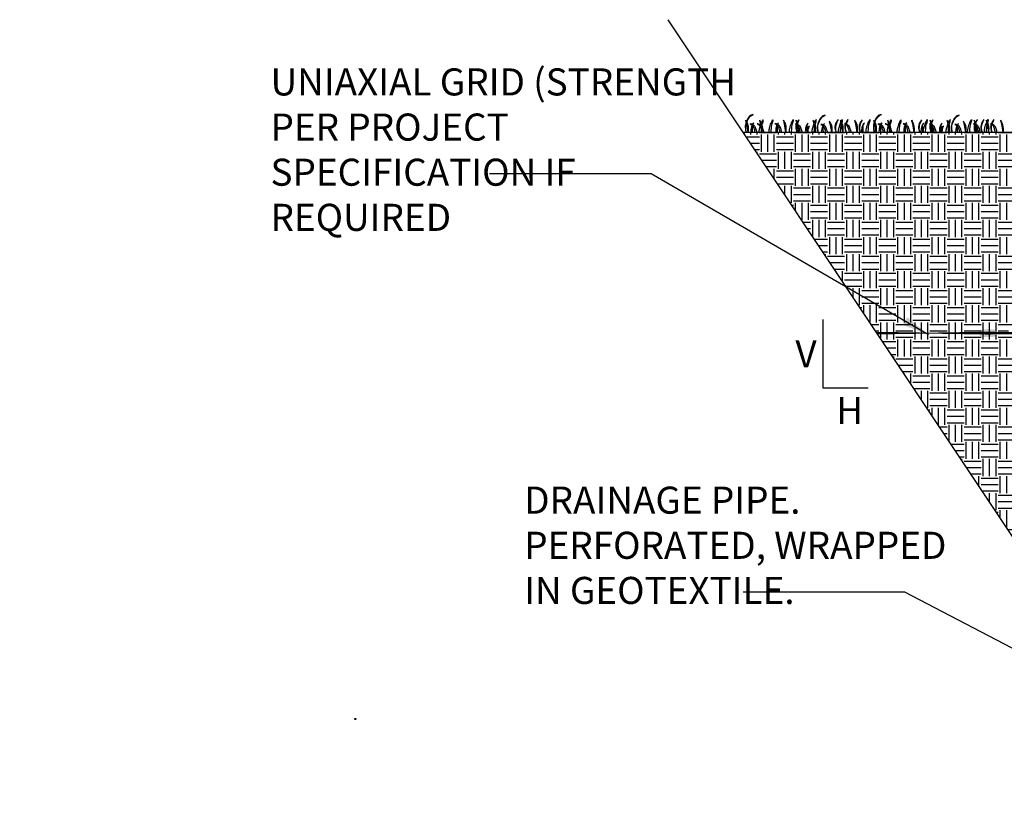
# Model space of a CAD drawing. Units: millimetres. Extents: x -580 to 220, y 227 to 471.
# Drawn here: x -580 to -493, y 357 to 425 of the extents above; entities that cross this region are included whole.
import ezdxf

# ---------------------------------------------------------------- set-up
doc = ezdxf.new("R2010")
doc.units = ezdxf.units.MM
doc.layers.add('CADdetails-7-VERYFINE', color=7, linetype='Continuous')
doc.styles.add('CADdetails-DIMENSIONS', font='ARIALN.TTF', dxfattribs={"height": 2.38})
doc.styles.add('CADdetails-NOTES', font='txt', dxfattribs={"height": 2.38})
doc.dimstyles.new('CADdetails-LEADER', dxfattribs={"dimtxt": 2.38, "dimasz": 2.38, "dimexe": 0.5, "dimexo": 1.5, "dimgap": 1, "dimtad": 0, "dimzin": 0, "dimdsep": 46, "dimtxsty": 'CADdetails-DIMENSIONS', "dimcen": 1, "dimclrd": 256, "dimclre": 256, "dimclrt": 256, "dimadec": 0, "dimazin": 0, "dimtfac": 1, "dimtdec": 4, "dimtofl": 0, "dimtmove": 0, "dimatfit": 3, "dimfxl": 1, "dimtolj": 1, "dimtzin": 0, "dimarcsym": 0})
pattern_1 = [(0, (-582.315, 203.8421), (1.5, 1.5), [1.5, -1.5]), (0, (-582.315, 204.4046), (1.5, 1.5), [1.5, -1.5]), (0, (-582.315, 204.9671), (1.5, 1.5), [1.5, -1.5]), (90, (-582.1275, 205.1546), (-1.5, 1.5), [1.5, -1.5]), (90, (-581.565, 205.1546), (-1.5, 1.5), [1.5, -1.5]), (90, (-581.0025, 205.1546), (-1.5, 1.5), [1.5, -1.5])]

msp = doc.modelspace()

# ---------------------------------------------------------------- hatches: boundary and pattern name
at = {"layer": 'CADdetails-7-VERYFINE'}
h = msp.add_hatch(dxfattribs=at)
h.set_pattern_fill('EARTH', color=256, scale=6, style=0)
h.set_pattern_definition(pattern_1)
h.paths.add_polyline_path([(-516.221, 415.351), (-478.893, 415.351), (-478.895, 409.47), (-474.977, 409.473), (-474.977, 403.592), (-471.058, 403.596), (-471.058, 397.715), (-477.074, 397.715), (-479.166, 397.712), (-478.989, 398.46), (-497.798, 397.712), (-504.462, 397.712)])
h = msp.add_hatch(dxfattribs=at)
h.set_pattern_fill('EARTH', color=256, scale=6, style=0)
h.set_pattern_definition(pattern_1)
h.paths.add_polyline_path([(-504.462, 397.712), (-498.128, 397.712), (-481.515, 397.005), (-476.978, 397.712), (-473.985, 397.712), (-474.143, 397.712), (-467.14, 397.712), (-467.14, 391.837), (-463.738, 391.837), (-463.738, 385.96), (-459.303, 385.96), (-459.303, 380.08), (-465.288, 380.08), (-464.821, 380.08), (-467.411, 380.08), (-485.905, 380.08), (-492.707, 380.08)])
h = msp.add_hatch(color=256, dxfattribs=at)
h.dxf.hatch_style = 1
edge = h.paths.add_edge_path()
edge.add_ellipse((-495.151, 397.712), major_axis=(-0.372, 0), ratio=0.874134, start_angle=270, end_angle=360)
edge.add_line((-495.524, 397.712), (-494.71, 397.712))
edge.add_line((-494.71, 397.712), (-493.897, 397.712))
edge.add_ellipse((-494.269, 397.712), major_axis=(0.372, 0), ratio=0.874134, start_angle=0, end_angle=90)
edge.add_line((-494.269, 398.037), (-495.151, 398.037))
edge = h.paths.add_edge_path()
edge.add_ellipse((-494.269, 397.712), major_axis=(-0.372, 0), ratio=0.874134, start_angle=90, end_angle=180)
edge.add_line((-493.897, 397.712), (-494.71, 397.712))
edge.add_line((-494.71, 397.712), (-495.524, 397.712))
edge.add_ellipse((-495.151, 397.712), major_axis=(-0.372, 0), ratio=0.874134, start_angle=0, end_angle=90)
edge.add_line((-495.151, 397.387), (-494.269, 397.387))

# ---------------------------------------------------------------- linework, layer by layer
at = {"layer": 'CADdetails-7-VERYFINE', "lineweight": -3}
msp.add_line((-453.504, 415.351), (-516.221, 415.351), dxfattribs=at)
for points in [[(-474.49, 356.572), (-477.036, 356.572), (-522.824, 425.255)], [(-509.244, 398.913), (-509.244, 392.913), (-505.244, 392.913)]]:
    msp.add_lwpolyline(points, dxfattribs=at)
at = {"layer": 'CADdetails-7-VERYFINE'}
for points in [[(-499.891, 397.712, 0.0864, 0.229, 0), (-504.462, 397.712, 0.0864, 0.229, 0)], [(-494.71, 397.712, 0.248, 0.0864, 0), (-499.891, 397.712, 0.0993, 0.0993, 0)], [(-489.529, 397.712, 0.0864, 0.248, 0), (-494.71, 397.712, 0.0993, 0.0993, 0)]]:
    msp.add_lwpolyline(points, format="xyseb", dxfattribs=at)
at = {"layer": 'CADdetails-7-VERYFINE', "lineweight": -3}
msp.add_circle((-550.347, 363.8), 0.0502, dxfattribs=at)
for start, end in [(0, 180), (180, 0)]:
    msp.add_arc((-550.347, 363.8), 0.0251, start, end, dxfattribs=at)
at = {"layer": 'CADdetails-7-VERYFINE'}
for points, knots in [([(-515.354, 416.924), (-515.482, 416.884), (-515.716, 416.81), (-515.872, 416.473), (-516.023, 416.209), (-516.058, 415.922), (-516.053, 415.681), (-516.027, 415.489), (-515.99, 415.408), (-515.956, 415.351)], [0, 0, 0, 0, 2.818991, 5.188901, 7.838495, 9.596026, 11.485846, 13.286122, 13.621263, 13.621263, 13.621263, 13.621263]), ([(-515.944, 415.351), (-515.979, 415.549), (-516.057, 415.881), (-515.911, 416.396), (-515.648, 416.736), (-515.445, 416.892), (-515.37, 416.919), (-515.354, 416.924)], [0.141236, 0.141236, 0.141236, 0.141236, 3.408119, 7.661146, 11.439107, 12.862994, 13.222597, 13.222597, 13.222597, 13.222597]), ([(-509.019, 416.863), (-509.146, 416.823), (-509.381, 416.75), (-509.536, 416.412), (-509.687, 416.148), (-509.723, 415.861), (-509.718, 415.62), (-509.692, 415.429), (-509.631, 415.355), (-509.627, 415.351)], [0, 0, 0, 0, 2.818991, 5.188901, 7.838495, 9.596026, 11.485846, 13.286122, 13.621263, 13.621263, 13.621263, 13.621263]), ([(-509.611, 415.351), (-509.644, 415.488), (-509.721, 415.821), (-509.576, 416.335), (-509.313, 416.676), (-509.11, 416.831), (-509.034, 416.858), (-509.019, 416.863)], [0.141236, 0.141236, 0.141236, 0.141236, 3.408119, 7.661146, 11.439107, 12.862994, 13.222597, 13.222597, 13.222597, 13.222597]), ([(-508.044, 415.351), (-508.073, 415.421), (-508.162, 415.717), (-508.127, 416.123), (-507.947, 416.37), (-507.868, 416.479)], [0.266829, 0.266829, 0.266829, 0.266829, 0.967179, 2.662599, 3.992403, 3.992403, 3.992403, 3.992403]), ([(-508.025, 415.351), (-508.047, 415.408), (-508.125, 415.693), (-508.073, 416.081), (-507.931, 416.355), (-507.868, 416.479)], [0.407853, 0.407853, 0.407853, 0.407853, 0.967179, 2.662599, 4.0519, 4.0519, 4.0519, 4.0519]), ([(-507.851, 415.351), (-507.852, 415.418), (-507.853, 415.628), (-507.785, 415.845), (-507.717, 416.088), (-507.628, 416.297), (-507.554, 416.427), (-507.519, 416.488)], [0.291497, 0.291497, 0.291497, 0.291497, 0.912702, 2.138899, 3.093918, 4.085106, 4.965026, 4.965026, 4.965026, 4.965026]), ([(-507.519, 416.488), (-507.523, 416.42), (-507.53, 416.294), (-507.619, 416.103), (-507.664, 415.907), (-507.678, 415.707), (-507.692, 415.498), (-507.705, 415.403), (-507.695, 415.37), (-507.695, 415.351)], [0, 0, 0, 0, 0.849065, 1.559958, 2.60727, 3.347796, 4.053384, 4.474631, 4.486177, 4.486177, 4.486177, 4.486177]), ([(-505.424, 415.354), (-505.426, 415.405), (-505.426, 415.615), (-505.358, 415.832), (-505.29, 416.075), (-505.201, 416.284), (-505.127, 416.414), (-505.092, 416.475)], [0.291497, 0.291497, 0.291497, 0.291497, 0.912702, 2.138899, 3.093918, 4.085106, 4.965026, 4.965026, 4.965026, 4.965026]), ([(-505.092, 416.475), (-505.096, 416.407), (-505.103, 416.281), (-505.193, 416.09), (-505.238, 415.894), (-505.252, 415.694), (-505.266, 415.485), (-505.278, 415.39), (-505.269, 415.357), (-505.269, 415.356)], [0, 0, 0, 0, 0.849065, 1.559958, 2.60727, 3.347796, 4.053384, 4.474631, 4.486177, 4.486177, 4.486177, 4.486177]), ([(-504.088, 416.924), (-504.215, 416.884), (-504.45, 416.81), (-504.605, 416.473), (-504.756, 416.209), (-504.792, 415.922), (-504.787, 415.681), (-504.761, 415.489), (-504.723, 415.408), (-504.69, 415.351)], [0, 0, 0, 0, 2.818991, 5.188901, 7.838495, 9.596026, 11.485846, 13.286122, 13.621263, 13.621263, 13.621263, 13.621263]), ([(-504.678, 415.351), (-504.713, 415.549), (-504.79, 415.881), (-504.645, 416.396), (-504.381, 416.736), (-504.179, 416.892), (-504.103, 416.919), (-504.088, 416.924)], [0.141236, 0.141236, 0.141236, 0.141236, 3.408119, 7.661146, 11.439107, 12.862994, 13.222597, 13.222597, 13.222597, 13.222597]), ([(-497.233, 416.863), (-497.361, 416.823), (-497.595, 416.75), (-497.751, 416.412), (-497.902, 416.148), (-497.937, 415.861), (-497.932, 415.62), (-497.906, 415.429), (-497.845, 415.355), (-497.842, 415.351)], [0, 0, 0, 0, 2.818991, 5.188901, 7.838495, 9.596026, 11.485846, 13.286122, 13.621263, 13.621263, 13.621263, 13.621263]), ([(-497.825, 415.351), (-497.858, 415.488), (-497.935, 415.821), (-497.79, 416.335), (-497.527, 416.676), (-497.324, 416.831), (-497.249, 416.858), (-497.233, 416.863)], [0.141236, 0.141236, 0.141236, 0.141236, 3.408119, 7.661146, 11.439107, 12.862994, 13.222597, 13.222597, 13.222597, 13.222597]), ([(-495.22, 415.351), (-495.249, 415.421), (-495.338, 415.717), (-495.303, 416.123), (-495.123, 416.37), (-495.044, 416.479)], [0.266829, 0.266829, 0.266829, 0.266829, 0.967179, 2.662599, 3.992403, 3.992403, 3.992403, 3.992403]), ([(-495.201, 415.351), (-495.223, 415.408), (-495.3, 415.693), (-495.249, 416.081), (-495.107, 416.355), (-495.044, 416.479)], [0.407853, 0.407853, 0.407853, 0.407853, 0.967179, 2.662599, 4.0519, 4.0519, 4.0519, 4.0519]), ([(-495.027, 415.351), (-495.028, 415.418), (-495.029, 415.628), (-494.961, 415.845), (-494.892, 416.088), (-494.804, 416.297), (-494.73, 416.427), (-494.695, 416.488)], [0.291497, 0.291497, 0.291497, 0.291497, 0.912702, 2.138899, 3.093918, 4.085106, 4.965026, 4.965026, 4.965026, 4.965026]), ([(-494.695, 416.488), (-494.699, 416.42), (-494.706, 416.294), (-494.795, 416.103), (-494.84, 415.907), (-494.854, 415.707), (-494.868, 415.498), (-494.881, 415.403), (-494.871, 415.37), (-494.871, 415.351)], [0, 0, 0, 0, 0.849065, 1.559958, 2.60727, 3.347796, 4.053384, 4.474631, 4.486177, 4.486177, 4.486177, 4.486177]), ([(-515.971, 416.285), (-515.972, 416.288), (-515.985, 416.338), (-515.998, 416.387), (-516.011, 416.434)], [3.0354643, 3.0354643, 3.0354643, 3.0354643, 3.061146, 3.5068053, 3.5068053, 3.5068053, 3.5068053]), ([(-515.809, 415.353), (-515.84, 415.606), (-515.876, 415.893), (-515.943, 416.174), (-515.951, 416.208)], [0.140492, 0.140492, 0.140492, 0.140492, 2.474448, 2.791101, 2.791101, 2.791101, 2.791101]), ([(-515.794, 415.351), (-515.773, 415.582), (-515.748, 415.909), (-515.88, 416.197), (-515.925, 416.28)], [0.066344, 0.066344, 0.066344, 0.066344, 2.129342, 2.983453, 2.983453, 2.983453, 2.983453]), ([(-515.423, 416.048), (-515.447, 416.058), (-515.513, 416.081), (-515.581, 416.089), (-515.624, 416.094)], [2.8606667, 2.8606667, 2.8606667, 2.8606667, 3.1079201, 3.5354255, 3.5354255, 3.5354255, 3.5354255]), ([(-515.31, 416.181), (-515.355, 416.133), (-515.502, 415.978), (-515.543, 415.719), (-515.561, 415.494), (-515.567, 415.411), (-515.559, 415.362), (-515.559, 415.351)], [0, 0, 0, 0, 0.822875, 2.679545, 3.102256, 3.699023, 3.720863, 3.720863, 3.720863, 3.720863]), ([(-515.401, 415.351), (-515.405, 415.425), (-515.414, 415.58), (-515.403, 415.802), (-515.427, 416.022), (-515.347, 416.13), (-515.31, 416.181)], [0, 0, 0, 0, 0.2233575, 0.4646188, 0.6727693, 0.855466, 0.855466, 0.855466, 0.855466]), ([(-515.411, 415.972), (-515.403, 415.963), (-515.364, 415.917), (-515.318, 415.774), (-515.233, 415.539), (-515.228, 415.407), (-515.227, 415.359), (-515.227, 415.353)], [0.79387, 0.79387, 0.79387, 0.79387, 0.9161, 1.418807, 2.207777, 2.630488, 2.686989, 2.686989, 2.686989, 2.686989]), ([(-515.022, 415.353), (-515.036, 415.405), (-515.077, 415.552), (-515.158, 415.857), (-515.313, 415.994), (-515.397, 416.036)], [0.377646, 0.377646, 0.377646, 0.377646, 0.911422, 1.870384, 2.767924, 2.767924, 2.767924, 2.767924]), ([(-515.016, 416.101), (-514.924, 416.063), (-514.781, 416.003), (-514.71, 415.781), (-514.625, 415.545), (-514.619, 415.414), (-514.619, 415.365), (-514.619, 415.351)], [0, 0, 0, 0, 0.9161, 1.418807, 2.207777, 2.630488, 2.686989, 2.686989, 2.686989, 2.686989]), ([(-514.67, 415.961), (-514.733, 416.019), (-514.849, 416.081), (-514.973, 416.096), (-515.016, 416.101)], [2.313734, 2.313734, 2.313734, 2.313734, 3.10792, 3.535426, 3.535426, 3.535426, 3.535426]), ([(-514.822, 415.35), (-514.824, 415.381), (-514.824, 415.59), (-514.775, 415.748), (-514.743, 415.856), (-514.739, 415.87)], [0.291497, 0.291497, 0.291497, 0.291497, 0.912702, 2.138899, 2.323182, 2.323182, 2.323182, 2.323182]), ([(-514.563, 415.351), (-514.542, 415.563), (-514.512, 415.949), (-514.703, 416.281), (-514.78, 416.415)], [0.066344, 0.066344, 0.066344, 0.066344, 2.129342, 3.515693, 3.515693, 3.515693, 3.515693]), ([(-514.578, 415.349), (-514.609, 415.587), (-514.648, 415.903), (-514.737, 416.259), (-514.767, 416.368), (-514.78, 416.415)], [0.140492, 0.140492, 0.140492, 0.140492, 2.474448, 3.061146, 3.506805, 3.506805, 3.506805, 3.506805]), ([(-514.654, 415.613), (-514.658, 415.555), (-514.665, 415.456), (-514.675, 415.378), (-514.671, 415.351)], [3.4895504, 3.4895504, 3.4895504, 3.4895504, 4.0533842, 4.404342, 4.404342, 4.404342, 4.404342]), ([(-514.642, 416.156), (-514.626, 416.193), (-514.58, 416.294), (-514.525, 416.389), (-514.491, 416.451)], [3.585123, 3.585123, 3.585123, 3.585123, 4.085106, 4.965026, 4.965026, 4.965026, 4.965026]), ([(-514.491, 416.451), (-514.494, 416.382), (-514.501, 416.256), (-514.564, 416.124), (-514.588, 416.052), (-514.594, 416.033)], [0, 0, 0, 0, 0.849065, 1.559958, 1.804755, 1.804755, 1.804755, 1.804755]), ([(-514.413, 415.351), (-514.427, 415.412), (-514.464, 415.542), (-514.508, 415.706), (-514.548, 415.791)], [0.377646, 0.377646, 0.377646, 0.377646, 0.911422, 1.698989, 1.698989, 1.698989, 1.698989]), ([(-513.959, 415.345), (-513.961, 415.397), (-513.961, 415.607), (-513.893, 415.823), (-513.825, 416.067), (-513.736, 416.276), (-513.662, 416.406), (-513.627, 416.467)], [0.291497, 0.291497, 0.291497, 0.291497, 0.912702, 2.138899, 3.093918, 4.085106, 4.965026, 4.965026, 4.965026, 4.965026]), ([(-513.627, 416.467), (-513.631, 416.398), (-513.638, 416.272), (-513.728, 416.082), (-513.773, 415.886), (-513.787, 415.686), (-513.801, 415.476), (-513.813, 415.381), (-513.804, 415.349), (-513.804, 415.348)], [0, 0, 0, 0, 0.849065, 1.559958, 2.60727, 3.347796, 4.053384, 4.474631, 4.486177, 4.486177, 4.486177, 4.486177]), ([(-513.24, 416.067), (-513.264, 416.077), (-513.33, 416.099), (-513.398, 416.108), (-513.441, 416.113)], [2.8606667, 2.8606667, 2.8606667, 2.8606667, 3.1079201, 3.5354255, 3.5354255, 3.5354255, 3.5354255]), ([(-513.127, 416.2), (-513.172, 416.152), (-513.319, 415.996), (-513.36, 415.737), (-513.378, 415.513), (-513.384, 415.429), (-513.376, 415.381), (-513.376, 415.351)], [0, 0, 0, 0, 0.822875, 2.679545, 3.102256, 3.699023, 3.720863, 3.720863, 3.720863, 3.720863]), ([(-513.233, 415.351), (-513.231, 415.431), (-513.227, 415.593), (-513.221, 415.82), (-513.244, 416.041), (-513.164, 416.149), (-513.127, 416.2)], [0, 0, 0, 0, 0.2419101, 0.4831714, 0.6913219, 0.8740186, 0.8740186, 0.8740186, 0.8740186]), ([(-513.228, 415.99), (-513.22, 415.982), (-513.181, 415.935), (-513.135, 415.793), (-513.05, 415.557), (-513.045, 415.426), (-513.044, 415.377), (-513.044, 415.351)], [0.79387, 0.79387, 0.79387, 0.79387, 0.9161, 1.418807, 2.207777, 2.630488, 2.686989, 2.686989, 2.686989, 2.686989]), ([(-512.838, 415.351), (-512.853, 415.423), (-512.894, 415.571), (-512.975, 415.875), (-513.13, 416.013), (-513.214, 416.055)], [0.377646, 0.377646, 0.377646, 0.377646, 0.911422, 1.870384, 2.767924, 2.767924, 2.767924, 2.767924]), ([(-512.467, 415.351), (-512.446, 415.582), (-512.416, 415.968), (-512.607, 416.301), (-512.684, 416.434)], [0.066344, 0.066344, 0.066344, 0.066344, 2.129342, 3.515693, 3.515693, 3.515693, 3.515693]), ([(-512.482, 415.353), (-512.513, 415.606), (-512.553, 415.922), (-512.641, 416.279), (-512.671, 416.387), (-512.684, 416.434)], [0.140492, 0.140492, 0.140492, 0.140492, 2.474448, 3.061146, 3.506805, 3.506805, 3.506805, 3.506805]), ([(-512.167, 415.351), (-512.169, 415.402), (-512.169, 415.612), (-512.101, 415.829), (-512.033, 416.072), (-511.944, 416.281), (-511.87, 416.411), (-511.835, 416.472)], [0.291497, 0.291497, 0.291497, 0.291497, 0.912702, 2.138899, 3.093918, 4.085106, 4.965026, 4.965026, 4.965026, 4.965026]), ([(-511.835, 416.472), (-511.839, 416.404), (-511.846, 416.278), (-511.936, 416.087), (-511.981, 415.891), (-511.994, 415.691), (-512.009, 415.482), (-512.021, 415.387), (-512.012, 415.354), (-512.011, 415.353)], [0, 0, 0, 0, 0.849065, 1.559958, 2.60727, 3.347796, 4.053384, 4.474631, 4.486177, 4.486177, 4.486177, 4.486177]), ([(-511.491, 416.065), (-511.498, 416.067), (-511.547, 416.081), (-511.598, 416.087), (-511.641, 416.092)], [3.0350654, 3.0350654, 3.0350654, 3.0350654, 3.1079201, 3.5354255, 3.5354255, 3.5354255, 3.5354255]), ([(-511.485, 415.344), (-511.514, 415.414), (-511.593, 415.676), (-511.585, 415.91), (-511.545, 416.05)], [0.266829, 0.266829, 0.266829, 0.266829, 0.967179, 2.384703, 2.384703, 2.384703, 2.384703]), ([(-511.367, 415.355), (-511.347, 415.586), (-511.317, 415.972), (-511.508, 416.305), (-511.585, 416.439)], [0.066344, 0.066344, 0.066344, 0.066344, 2.129342, 3.515693, 3.515693, 3.515693, 3.515693]), ([(-511.383, 415.357), (-511.413, 415.61), (-511.453, 415.927), (-511.542, 416.283), (-511.572, 416.392), (-511.585, 416.439)], [0.140492, 0.140492, 0.140492, 0.140492, 2.474448, 3.061146, 3.506805, 3.506805, 3.506805, 3.506805]), ([(-511.466, 415.344), (-511.488, 415.401), (-511.558, 415.659), (-511.539, 415.879), (-511.5, 416.026)], [0.407853, 0.407853, 0.407853, 0.407853, 0.967179, 2.442214, 2.442214, 2.442214, 2.442214]), ([(-511.536, 416.077), (-511.531, 416.095), (-511.522, 416.119), (-511.512, 416.143), (-511.509, 416.149)], [2.4759689, 2.4759689, 2.4759689, 2.4759689, 2.6625986, 2.7294171, 2.7294171, 2.7294171, 2.7294171]), ([(-511.038, 415.351), (-511.052, 415.403), (-511.094, 415.55), (-511.171, 415.843), (-511.314, 415.978), (-511.387, 416.02)], [0.377646, 0.377646, 0.377646, 0.377646, 0.911422, 1.870384, 2.672706, 2.672706, 2.672706, 2.672706]), ([(-511.354, 415.833), (-511.35, 415.821), (-511.316, 415.719), (-511.25, 415.537), (-511.244, 415.406), (-511.244, 415.357), (-511.244, 415.351)], [1.301095, 1.301095, 1.301095, 1.301095, 1.418807, 2.207777, 2.630488, 2.686989, 2.686989, 2.686989, 2.686989]), ([(-510.519, 416.173), (-510.564, 416.126), (-510.711, 415.97), (-510.752, 415.711), (-510.77, 415.486), (-510.776, 415.403), (-510.768, 415.355), (-510.768, 415.353)], [0, 0, 0, 0, 0.822875, 2.679545, 3.102256, 3.699023, 3.720863, 3.720863, 3.720863, 3.720863]), ([(-510.611, 415.358), (-510.614, 415.428), (-510.623, 415.578), (-510.612, 415.794), (-510.637, 416.014), (-510.556, 416.123), (-510.519, 416.173)], [0, 0, 0, 0, 0.2081505, 0.4494118, 0.6575623, 0.840259, 0.840259, 0.840259, 0.840259]), ([(-510.411, 415.914), (-510.467, 415.872), (-510.542, 415.815), (-510.603, 415.741), (-510.618, 415.721)], [0, 0, 0, 0, 0.5981738, 0.8084775, 0.8084775, 0.8084775, 0.8084775]), ([(-510.549, 415.365), (-510.534, 415.429), (-510.507, 415.554), (-510.487, 415.718), (-510.437, 415.831), (-510.419, 415.889), (-510.411, 415.914)], [0.260548, 0.260548, 0.260548, 0.260548, 0.826289, 1.363298, 1.663266, 1.885307, 1.885307, 1.885307, 1.885307]), ([(-510.166, 415.351), (-510.168, 415.402), (-510.168, 415.612), (-510.1, 415.829), (-510.032, 416.073), (-509.943, 416.281), (-509.869, 416.411), (-509.834, 416.472)], [0.291497, 0.291497, 0.291497, 0.291497, 0.912702, 2.138899, 3.093918, 4.085106, 4.965026, 4.965026, 4.965026, 4.965026]), ([(-510.008, 416.125), (-510.02, 416.181), (-510.046, 416.284), (-510.074, 416.387), (-510.087, 416.434)], [2.5317358, 2.5317358, 2.5317358, 2.5317358, 3.061146, 3.5068053, 3.5068053, 3.5068053, 3.5068053]), ([(-509.834, 416.472), (-509.838, 416.404), (-509.845, 416.278), (-509.935, 416.087), (-509.98, 415.892), (-509.994, 415.692), (-510.008, 415.482), (-510.02, 415.387), (-510.011, 415.355), (-510.011, 415.351)], [0, 0, 0, 0, 0.849065, 1.559958, 2.60727, 3.347796, 4.053384, 4.474631, 4.486177, 4.486177, 4.486177, 4.486177]), ([(-509.87, 415.351), (-509.849, 415.581), (-509.829, 415.843), (-509.91, 416.079), (-509.92, 416.106)], [0.066344, 0.066344, 0.066344, 0.066344, 2.129342, 2.399863, 2.399863, 2.399863, 2.399863]), ([(-509.205, 416.008), (-509.229, 416.019), (-509.295, 416.041), (-509.363, 416.049), (-509.406, 416.055)], [2.8606667, 2.8606667, 2.8606667, 2.8606667, 3.1079201, 3.5354255, 3.5354255, 3.5354255, 3.5354255]), ([(-509.092, 416.141), (-509.137, 416.094), (-509.284, 415.938), (-509.325, 415.679), (-509.342, 415.462), (-509.347, 415.389), (-509.344, 415.351)], [0, 0, 0, 0, 0.822875, 2.679545, 3.102256, 3.594531, 3.594531, 3.594531, 3.594531]), ([(-509.185, 415.351), (-509.188, 415.412), (-509.195, 415.554), (-509.185, 415.762), (-509.209, 415.982), (-509.129, 416.091), (-509.092, 416.141)], [0, 0, 0, 0, 0.1835826, 0.4248439, 0.6329944, 0.8156911, 0.8156911, 0.8156911, 0.8156911]), ([(-509.193, 415.932), (-509.185, 415.924), (-509.146, 415.877), (-509.1, 415.734), (-509.018, 415.508), (-509.011, 415.387), (-509.01, 415.351)], [0.79387, 0.79387, 0.79387, 0.79387, 0.9161, 1.418807, 2.207777, 2.564441, 2.564441, 2.564441, 2.564441]), ([(-508.814, 415.351), (-508.825, 415.391), (-508.864, 415.529), (-508.94, 415.817), (-509.095, 415.954), (-509.179, 415.996)], [0.506103, 0.506103, 0.506103, 0.506103, 0.911422, 1.870384, 2.767924, 2.767924, 2.767924, 2.767924]), ([(-508.416, 415.351), (-508.4, 415.548), (-508.39, 415.897), (-508.565, 416.2), (-508.642, 416.334)], [0.364138, 0.364138, 0.364138, 0.364138, 2.129342, 3.515693, 3.515693, 3.515693, 3.515693]), ([(-508.452, 415.351), (-508.479, 415.571), (-508.518, 415.854), (-508.599, 416.179), (-508.629, 416.287), (-508.642, 416.334)], [0.441771, 0.441771, 0.441771, 0.441771, 2.474448, 3.061146, 3.506805, 3.506805, 3.506805, 3.506805]), ([(-507.636, 416.271), (-507.638, 416.28), (-507.653, 416.336), (-507.668, 416.391), (-507.681, 416.438)], [2.9763745, 2.9763745, 2.9763745, 2.9763745, 3.061146, 3.5068053, 3.5068053, 3.5068053, 3.5068053]), ([(-507.479, 415.351), (-507.509, 415.61), (-507.542, 415.869), (-507.6, 416.124), (-507.601, 416.131)], [0.140492, 0.140492, 0.140492, 0.140492, 2.474448, 2.536133, 2.536133, 2.536133, 2.536133]), ([(-507.464, 415.351), (-507.443, 415.586), (-507.419, 415.89), (-507.533, 416.161), (-507.564, 416.225)], [0.066344, 0.066344, 0.066344, 0.066344, 2.129342, 2.783636, 2.783636, 2.783636, 2.783636]), ([(-506.723, 415.35), (-506.737, 415.403), (-506.778, 415.55), (-506.87, 415.898), (-507.114, 416.067), (-507.282, 416.087), (-507.326, 416.092)], [0.377646, 0.377646, 0.377646, 0.377646, 0.911422, 1.870384, 3.10792, 3.535426, 3.535426, 3.535426, 3.535426]), ([(-507.326, 416.092), (-507.233, 416.054), (-507.091, 415.994), (-507.019, 415.772), (-506.934, 415.536), (-506.929, 415.405), (-506.929, 415.356), (-506.929, 415.351)], [0, 0, 0, 0, 0.9161, 1.418807, 2.207777, 2.630488, 2.686989, 2.686989, 2.686989, 2.686989]), ([(-507.166, 415.351), (-507.205, 415.431), (-507.283, 415.688), (-507.276, 415.918), (-507.239, 416.055)], [0.266829, 0.266829, 0.266829, 0.266829, 0.967179, 2.341234, 2.341234, 2.341234, 2.341234]), ([(-507.146, 415.351), (-507.179, 415.419), (-507.248, 415.671), (-507.231, 415.888), (-507.194, 416.031)], [0.407853, 0.407853, 0.407853, 0.407853, 0.967179, 2.401746, 2.401746, 2.401746, 2.401746]), ([(-507.221, 416.076), (-507.215, 416.094), (-507.163, 416.239), (-507.073, 416.363), (-506.994, 416.472)], [2.475969, 2.475969, 2.475969, 2.475969, 2.662599, 3.992403, 3.992403, 3.992403, 3.992403]), ([(-507.173, 416.064), (-507.17, 416.073), (-507.125, 416.217), (-507.057, 416.348), (-506.994, 416.472)], [2.572863, 2.572863, 2.572863, 2.572863, 2.662599, 4.0519, 4.0519, 4.0519, 4.0519]), ([(-506.196, 415.351), (-506.176, 415.571), (-506.146, 415.957), (-506.337, 416.289), (-506.414, 416.423)], [0.066344, 0.066344, 0.066344, 0.066344, 2.129342, 3.515693, 3.515693, 3.515693, 3.515693]), ([(-506.212, 415.351), (-506.243, 415.594), (-506.283, 415.911), (-506.372, 416.267), (-506.401, 416.376), (-506.414, 416.423)], [0.140492, 0.140492, 0.140492, 0.140492, 2.474448, 3.061146, 3.506805, 3.506805, 3.506805, 3.506805]), ([(-505.935, 415.351), (-505.958, 415.404), (-506.047, 415.701), (-506.011, 416.106), (-505.832, 416.354), (-505.752, 416.463)], [0.266829, 0.266829, 0.266829, 0.266829, 0.967179, 2.662599, 3.992403, 3.992403, 3.992403, 3.992403]), ([(-505.916, 415.351), (-505.932, 415.392), (-506.009, 415.677), (-505.957, 416.064), (-505.816, 416.339), (-505.752, 416.463)], [0.407853, 0.407853, 0.407853, 0.407853, 0.967179, 2.662599, 4.0519, 4.0519, 4.0519, 4.0519]), ([(-505.584, 416.166), (-505.629, 416.118), (-505.776, 415.963), (-505.817, 415.703), (-505.835, 415.479), (-505.841, 415.395), (-505.833, 415.351), (-505.833, 415.351)], [0, 0, 0, 0, 0.822875, 2.679545, 3.102256, 3.699023, 3.720863, 3.720863, 3.720863, 3.720863]), ([(-505.675, 415.351), (-505.679, 415.42), (-505.688, 415.57), (-505.677, 415.786), (-505.701, 416.007), (-505.621, 416.115), (-505.584, 416.166)], [0, 0, 0, 0, 0.2081505, 0.4494118, 0.6575623, 0.840259, 0.840259, 0.840259, 0.840259]), ([(-504.704, 416.285), (-504.705, 416.288), (-504.718, 416.338), (-504.732, 416.387), (-504.745, 416.434)], [3.0354643, 3.0354643, 3.0354643, 3.0354643, 3.061146, 3.5068053, 3.5068053, 3.5068053, 3.5068053]), ([(-504.543, 415.353), (-504.573, 415.606), (-504.609, 415.893), (-504.676, 416.174), (-504.685, 416.208)], [0.140492, 0.140492, 0.140492, 0.140492, 2.474448, 2.791101, 2.791101, 2.791101, 2.791101]), ([(-504.527, 415.351), (-504.507, 415.582), (-504.481, 415.909), (-504.614, 416.197), (-504.658, 416.28)], [0.066344, 0.066344, 0.066344, 0.066344, 2.129342, 2.983453, 2.983453, 2.983453, 2.983453]), ([(-504.157, 416.048), (-504.18, 416.058), (-504.246, 416.081), (-504.315, 416.089), (-504.358, 416.094)], [2.8606667, 2.8606667, 2.8606667, 2.8606667, 3.1079201, 3.5354255, 3.5354255, 3.5354255, 3.5354255]), ([(-504.043, 416.181), (-504.088, 416.133), (-504.235, 415.978), (-504.276, 415.719), (-504.294, 415.494), (-504.3, 415.411), (-504.292, 415.362), (-504.292, 415.351)], [0, 0, 0, 0, 0.822875, 2.679545, 3.102256, 3.699023, 3.720863, 3.720863, 3.720863, 3.720863]), ([(-504.135, 415.351), (-504.139, 415.425), (-504.147, 415.58), (-504.137, 415.802), (-504.161, 416.022), (-504.081, 416.13), (-504.043, 416.181)], [0, 0, 0, 0, 0.2233575, 0.4646188, 0.6727693, 0.855466, 0.855466, 0.855466, 0.855466]), ([(-504.145, 415.972), (-504.136, 415.963), (-504.097, 415.917), (-504.052, 415.774), (-503.967, 415.539), (-503.961, 415.407), (-503.961, 415.359), (-503.961, 415.353)], [0.79387, 0.79387, 0.79387, 0.79387, 0.9161, 1.418807, 2.207777, 2.630488, 2.686989, 2.686989, 2.686989, 2.686989]), ([(-503.755, 415.353), (-503.769, 415.405), (-503.811, 415.552), (-503.891, 415.857), (-504.047, 415.994), (-504.131, 416.036)], [0.377646, 0.377646, 0.377646, 0.377646, 0.911422, 1.870384, 2.767924, 2.767924, 2.767924, 2.767924]), ([(-503.749, 416.101), (-503.657, 416.063), (-503.515, 416.003), (-503.443, 415.781), (-503.358, 415.545), (-503.353, 415.414), (-503.352, 415.365), (-503.352, 415.351)], [0, 0, 0, 0, 0.9161, 1.418807, 2.207777, 2.630488, 2.686989, 2.686989, 2.686989, 2.686989]), ([(-503.403, 415.961), (-503.467, 416.019), (-503.583, 416.081), (-503.706, 416.096), (-503.749, 416.101)], [2.313734, 2.313734, 2.313734, 2.313734, 3.10792, 3.535426, 3.535426, 3.535426, 3.535426]), ([(-503.556, 415.35), (-503.558, 415.381), (-503.558, 415.59), (-503.509, 415.748), (-503.477, 415.856), (-503.473, 415.87)], [0.291497, 0.291497, 0.291497, 0.291497, 0.912702, 2.138899, 2.323182, 2.323182, 2.323182, 2.323182]), ([(-503.296, 415.351), (-503.276, 415.563), (-503.245, 415.949), (-503.437, 416.281), (-503.513, 416.415)], [0.066344, 0.066344, 0.066344, 0.066344, 2.129342, 3.515693, 3.515693, 3.515693, 3.515693]), ([(-503.312, 415.349), (-503.342, 415.587), (-503.382, 415.903), (-503.471, 416.259), (-503.501, 416.368), (-503.513, 416.415)], [0.140492, 0.140492, 0.140492, 0.140492, 2.474448, 3.061146, 3.506805, 3.506805, 3.506805, 3.506805]), ([(-503.387, 415.613), (-503.391, 415.555), (-503.398, 415.456), (-503.408, 415.378), (-503.404, 415.351)], [3.4895504, 3.4895504, 3.4895504, 3.4895504, 4.0533842, 4.404342, 4.404342, 4.404342, 4.404342]), ([(-503.375, 416.156), (-503.36, 416.193), (-503.314, 416.294), (-503.259, 416.389), (-503.224, 416.451)], [3.585123, 3.585123, 3.585123, 3.585123, 4.085106, 4.965026, 4.965026, 4.965026, 4.965026]), ([(-503.224, 416.451), (-503.228, 416.382), (-503.235, 416.256), (-503.297, 416.124), (-503.321, 416.052), (-503.327, 416.033)], [0, 0, 0, 0, 0.849065, 1.559958, 1.804755, 1.804755, 1.804755, 1.804755]), ([(-503.147, 415.351), (-503.161, 415.412), (-503.198, 415.542), (-503.241, 415.706), (-503.281, 415.791)], [0.377646, 0.377646, 0.377646, 0.377646, 0.911422, 1.698989, 1.698989, 1.698989, 1.698989]), ([(-502.693, 415.345), (-502.694, 415.397), (-502.695, 415.607), (-502.627, 415.823), (-502.559, 416.067), (-502.47, 416.276), (-502.396, 416.406), (-502.361, 416.467)], [0.291497, 0.291497, 0.291497, 0.291497, 0.912702, 2.138899, 3.093918, 4.085106, 4.965026, 4.965026, 4.965026, 4.965026]), ([(-502.361, 416.467), (-502.365, 416.398), (-502.372, 416.272), (-502.462, 416.082), (-502.506, 415.886), (-502.52, 415.686), (-502.534, 415.476), (-502.547, 415.381), (-502.537, 415.349), (-502.537, 415.348)], [0, 0, 0, 0, 0.849065, 1.559958, 2.60727, 3.347796, 4.053384, 4.474631, 4.486177, 4.486177, 4.486177, 4.486177]), ([(-501.974, 416.067), (-501.997, 416.077), (-502.063, 416.099), (-502.132, 416.108), (-502.175, 416.113)], [2.8606667, 2.8606667, 2.8606667, 2.8606667, 3.1079201, 3.5354255, 3.5354255, 3.5354255, 3.5354255]), ([(-501.86, 416.2), (-501.905, 416.152), (-502.052, 415.996), (-502.093, 415.737), (-502.111, 415.513), (-502.117, 415.429), (-502.109, 415.381), (-502.109, 415.351)], [0, 0, 0, 0, 0.822875, 2.679545, 3.102256, 3.699023, 3.720863, 3.720863, 3.720863, 3.720863]), ([(-501.966, 415.351), (-501.964, 415.431), (-501.96, 415.593), (-501.955, 415.82), (-501.978, 416.041), (-501.898, 416.149), (-501.86, 416.2)], [0, 0, 0, 0, 0.2419101, 0.4831714, 0.6913219, 0.8740186, 0.8740186, 0.8740186, 0.8740186]), ([(-501.962, 415.99), (-501.953, 415.982), (-501.914, 415.935), (-501.869, 415.793), (-501.784, 415.557), (-501.778, 415.426), (-501.778, 415.377), (-501.778, 415.351)], [0.79387, 0.79387, 0.79387, 0.79387, 0.9161, 1.418807, 2.207777, 2.630488, 2.686989, 2.686989, 2.686989, 2.686989]), ([(-501.572, 415.351), (-501.586, 415.423), (-501.628, 415.571), (-501.708, 415.875), (-501.864, 416.013), (-501.948, 416.055)], [0.377646, 0.377646, 0.377646, 0.377646, 0.911422, 1.870384, 2.767924, 2.767924, 2.767924, 2.767924]), ([(-501.2, 415.351), (-501.18, 415.582), (-501.149, 415.968), (-501.341, 416.301), (-501.417, 416.434)], [0.066344, 0.066344, 0.066344, 0.066344, 2.129342, 3.515693, 3.515693, 3.515693, 3.515693]), ([(-501.216, 415.353), (-501.246, 415.606), (-501.286, 415.922), (-501.375, 416.279), (-501.405, 416.387), (-501.417, 416.434)], [0.140492, 0.140492, 0.140492, 0.140492, 2.474448, 3.061146, 3.506805, 3.506805, 3.506805, 3.506805]), ([(-500.704, 415.351), (-500.726, 415.404), (-500.816, 415.701), (-500.78, 416.106), (-500.6, 416.354), (-500.521, 416.463)], [0.266829, 0.266829, 0.266829, 0.266829, 0.967179, 2.662599, 3.992403, 3.992403, 3.992403, 3.992403]), ([(-500.684, 415.351), (-500.7, 415.392), (-500.778, 415.677), (-500.726, 416.064), (-500.585, 416.339), (-500.521, 416.463)], [0.407853, 0.407853, 0.407853, 0.407853, 0.967179, 2.662599, 4.0519, 4.0519, 4.0519, 4.0519]), ([(-500.352, 416.166), (-500.398, 416.118), (-500.545, 415.963), (-500.586, 415.703), (-500.603, 415.479), (-500.61, 415.395), (-500.602, 415.351), (-500.602, 415.351)], [0, 0, 0, 0, 0.822875, 2.679545, 3.102256, 3.699023, 3.720863, 3.720863, 3.720863, 3.720863]), ([(-500.444, 415.351), (-500.448, 415.42), (-500.456, 415.57), (-500.446, 415.786), (-500.47, 416.007), (-500.39, 416.115), (-500.352, 416.166)], [0, 0, 0, 0, 0.2081505, 0.4494118, 0.6575623, 0.840259, 0.840259, 0.840259, 0.840259]), ([(-500.381, 415.351), (-500.383, 415.402), (-500.383, 415.612), (-500.315, 415.829), (-500.247, 416.072), (-500.158, 416.281), (-500.084, 416.411), (-500.049, 416.472)], [0.291497, 0.291497, 0.291497, 0.291497, 0.912702, 2.138899, 3.093918, 4.085106, 4.965026, 4.965026, 4.965026, 4.965026]), ([(-500.049, 416.472), (-500.053, 416.404), (-500.06, 416.278), (-500.15, 416.087), (-500.195, 415.891), (-500.209, 415.691), (-500.223, 415.482), (-500.235, 415.387), (-500.226, 415.354), (-500.226, 415.353)], [0, 0, 0, 0, 0.849065, 1.559958, 2.60727, 3.347796, 4.053384, 4.474631, 4.486177, 4.486177, 4.486177, 4.486177]), ([(-499.705, 416.065), (-499.712, 416.067), (-499.761, 416.081), (-499.812, 416.087), (-499.855, 416.092)], [3.0350654, 3.0350654, 3.0350654, 3.0350654, 3.1079201, 3.5354255, 3.5354255, 3.5354255, 3.5354255]), ([(-499.7, 415.344), (-499.728, 415.414), (-499.808, 415.676), (-499.799, 415.91), (-499.759, 416.05)], [0.266829, 0.266829, 0.266829, 0.266829, 0.967179, 2.384703, 2.384703, 2.384703, 2.384703]), ([(-499.582, 415.355), (-499.561, 415.586), (-499.531, 415.972), (-499.722, 416.305), (-499.799, 416.439)], [0.066344, 0.066344, 0.066344, 0.066344, 2.129342, 3.515693, 3.515693, 3.515693, 3.515693]), ([(-499.597, 415.357), (-499.627, 415.61), (-499.667, 415.927), (-499.756, 416.283), (-499.786, 416.392), (-499.799, 416.439)], [0.140492, 0.140492, 0.140492, 0.140492, 2.474448, 3.061146, 3.506805, 3.506805, 3.506805, 3.506805]), ([(-499.68, 415.344), (-499.702, 415.401), (-499.773, 415.659), (-499.753, 415.879), (-499.714, 416.026)], [0.407853, 0.407853, 0.407853, 0.407853, 0.967179, 2.442214, 2.442214, 2.442214, 2.442214]), ([(-499.751, 416.077), (-499.745, 416.095), (-499.736, 416.119), (-499.726, 416.143), (-499.724, 416.149)], [2.4759689, 2.4759689, 2.4759689, 2.4759689, 2.6625986, 2.7294171, 2.7294171, 2.7294171, 2.7294171]), ([(-499.252, 415.351), (-499.267, 415.403), (-499.308, 415.55), (-499.385, 415.843), (-499.528, 415.978), (-499.602, 416.02)], [0.377646, 0.377646, 0.377646, 0.377646, 0.911422, 1.870384, 2.672706, 2.672706, 2.672706, 2.672706]), ([(-499.568, 415.833), (-499.564, 415.821), (-499.53, 415.719), (-499.464, 415.537), (-499.458, 415.406), (-499.458, 415.357), (-499.458, 415.351)], [1.301095, 1.301095, 1.301095, 1.301095, 1.418807, 2.207777, 2.630488, 2.686989, 2.686989, 2.686989, 2.686989]), ([(-498.733, 416.173), (-498.778, 416.126), (-498.925, 415.97), (-498.966, 415.711), (-498.984, 415.486), (-498.99, 415.403), (-498.983, 415.355), (-498.982, 415.353)], [0, 0, 0, 0, 0.822875, 2.679545, 3.102256, 3.699023, 3.720863, 3.720863, 3.720863, 3.720863]), ([(-498.825, 415.358), (-498.829, 415.428), (-498.837, 415.578), (-498.827, 415.794), (-498.851, 416.014), (-498.771, 416.123), (-498.733, 416.173)], [0, 0, 0, 0, 0.2081505, 0.4494118, 0.6575623, 0.840259, 0.840259, 0.840259, 0.840259]), ([(-498.625, 415.914), (-498.681, 415.872), (-498.757, 415.815), (-498.817, 415.741), (-498.832, 415.721)], [0, 0, 0, 0, 0.5981738, 0.8084775, 0.8084775, 0.8084775, 0.8084775]), ([(-498.763, 415.365), (-498.748, 415.429), (-498.721, 415.554), (-498.701, 415.718), (-498.651, 415.831), (-498.633, 415.889), (-498.625, 415.914)], [0.260548, 0.260548, 0.260548, 0.260548, 0.826289, 1.363298, 1.663266, 1.885307, 1.885307, 1.885307, 1.885307]), ([(-498.381, 415.351), (-498.382, 415.402), (-498.383, 415.612), (-498.315, 415.829), (-498.246, 416.073), (-498.158, 416.281), (-498.084, 416.411), (-498.049, 416.472)], [0.291497, 0.291497, 0.291497, 0.291497, 0.912702, 2.138899, 3.093918, 4.085106, 4.965026, 4.965026, 4.965026, 4.965026]), ([(-498.222, 416.125), (-498.235, 416.181), (-498.261, 416.284), (-498.289, 416.387), (-498.301, 416.434)], [2.5317358, 2.5317358, 2.5317358, 2.5317358, 3.061146, 3.5068053, 3.5068053, 3.5068053, 3.5068053]), ([(-498.049, 416.472), (-498.053, 416.404), (-498.06, 416.278), (-498.149, 416.087), (-498.194, 415.892), (-498.208, 415.692), (-498.222, 415.482), (-498.235, 415.387), (-498.225, 415.355), (-498.225, 415.351)], [0, 0, 0, 0, 0.849065, 1.559958, 2.60727, 3.347796, 4.053384, 4.474631, 4.486177, 4.486177, 4.486177, 4.486177]), ([(-498.084, 415.351), (-498.064, 415.581), (-498.043, 415.843), (-498.124, 416.079), (-498.134, 416.106)], [0.066344, 0.066344, 0.066344, 0.066344, 2.129342, 2.399863, 2.399863, 2.399863, 2.399863]), ([(-497.42, 416.008), (-497.443, 416.019), (-497.509, 416.041), (-497.577, 416.049), (-497.621, 416.055)], [2.8606667, 2.8606667, 2.8606667, 2.8606667, 3.1079201, 3.5354255, 3.5354255, 3.5354255, 3.5354255]), ([(-497.306, 416.141), (-497.351, 416.094), (-497.498, 415.938), (-497.539, 415.679), (-497.556, 415.462), (-497.562, 415.389), (-497.559, 415.351)], [0, 0, 0, 0, 0.822875, 2.679545, 3.102256, 3.594531, 3.594531, 3.594531, 3.594531]), ([(-497.399, 415.351), (-497.402, 415.412), (-497.409, 415.554), (-497.399, 415.762), (-497.423, 415.982), (-497.343, 416.091), (-497.306, 416.141)], [0, 0, 0, 0, 0.1835826, 0.4248439, 0.6329944, 0.8156911, 0.8156911, 0.8156911, 0.8156911]), ([(-497.407, 415.932), (-497.399, 415.924), (-497.36, 415.877), (-497.314, 415.734), (-497.233, 415.508), (-497.225, 415.387), (-497.224, 415.351)], [0.79387, 0.79387, 0.79387, 0.79387, 0.9161, 1.418807, 2.207777, 2.564441, 2.564441, 2.564441, 2.564441]), ([(-497.028, 415.351), (-497.039, 415.391), (-497.078, 415.529), (-497.154, 415.817), (-497.309, 415.954), (-497.393, 415.996)], [0.506103, 0.506103, 0.506103, 0.506103, 0.911422, 1.870384, 2.767924, 2.767924, 2.767924, 2.767924]), ([(-496.63, 415.351), (-496.615, 415.548), (-496.604, 415.897), (-496.779, 416.2), (-496.856, 416.334)], [0.364138, 0.364138, 0.364138, 0.364138, 2.129342, 3.515693, 3.515693, 3.515693, 3.515693]), ([(-496.666, 415.351), (-496.693, 415.571), (-496.732, 415.854), (-496.813, 416.179), (-496.843, 416.287), (-496.856, 416.334)], [0.441771, 0.441771, 0.441771, 0.441771, 2.474448, 3.061146, 3.506805, 3.506805, 3.506805, 3.506805]), ([(-496.497, 415.351), (-496.499, 415.402), (-496.499, 415.612), (-496.431, 415.829), (-496.363, 416.072), (-496.274, 416.281), (-496.2, 416.411), (-496.165, 416.472)], [0.291497, 0.291497, 0.291497, 0.291497, 0.912702, 2.138899, 3.093918, 4.085106, 4.965026, 4.965026, 4.965026, 4.965026]), ([(-496.165, 416.472), (-496.169, 416.404), (-496.176, 416.278), (-496.266, 416.087), (-496.311, 415.891), (-496.324, 415.691), (-496.339, 415.482), (-496.351, 415.387), (-496.342, 415.354), (-496.341, 415.353)], [0, 0, 0, 0, 0.849065, 1.559958, 2.60727, 3.347796, 4.053384, 4.474631, 4.486177, 4.486177, 4.486177, 4.486177]), ([(-495.821, 416.065), (-495.828, 416.067), (-495.877, 416.081), (-495.928, 416.087), (-495.971, 416.092)], [3.0350654, 3.0350654, 3.0350654, 3.0350654, 3.1079201, 3.5354255, 3.5354255, 3.5354255, 3.5354255]), ([(-495.815, 415.344), (-495.844, 415.414), (-495.923, 415.676), (-495.915, 415.91), (-495.875, 416.05)], [0.266829, 0.266829, 0.266829, 0.266829, 0.967179, 2.384703, 2.384703, 2.384703, 2.384703]), ([(-495.697, 415.355), (-495.677, 415.586), (-495.647, 415.972), (-495.838, 416.305), (-495.915, 416.439)], [0.066344, 0.066344, 0.066344, 0.066344, 2.129342, 3.515693, 3.515693, 3.515693, 3.515693]), ([(-495.713, 415.357), (-495.743, 415.61), (-495.783, 415.927), (-495.872, 416.283), (-495.902, 416.392), (-495.915, 416.439)], [0.140492, 0.140492, 0.140492, 0.140492, 2.474448, 3.061146, 3.506805, 3.506805, 3.506805, 3.506805]), ([(-495.796, 415.344), (-495.818, 415.401), (-495.888, 415.659), (-495.869, 415.879), (-495.83, 416.026)], [0.407853, 0.407853, 0.407853, 0.407853, 0.967179, 2.442214, 2.442214, 2.442214, 2.442214]), ([(-495.866, 416.077), (-495.861, 416.095), (-495.852, 416.119), (-495.842, 416.143), (-495.839, 416.149)], [2.4759689, 2.4759689, 2.4759689, 2.4759689, 2.6625986, 2.7294171, 2.7294171, 2.7294171, 2.7294171]), ([(-495.368, 415.351), (-495.382, 415.403), (-495.424, 415.55), (-495.501, 415.843), (-495.644, 415.978), (-495.717, 416.02)], [0.377646, 0.377646, 0.377646, 0.377646, 0.911422, 1.870384, 2.672706, 2.672706, 2.672706, 2.672706]), ([(-495.684, 415.833), (-495.68, 415.821), (-495.646, 415.719), (-495.58, 415.537), (-495.574, 415.406), (-495.574, 415.357), (-495.574, 415.351)], [1.301095, 1.301095, 1.301095, 1.301095, 1.418807, 2.207777, 2.630488, 2.686989, 2.686989, 2.686989, 2.686989]), ([(-494.812, 416.271), (-494.814, 416.28), (-494.829, 416.336), (-494.844, 416.391), (-494.857, 416.438)], [2.9763745, 2.9763745, 2.9763745, 2.9763745, 3.061146, 3.5068053, 3.5068053, 3.5068053, 3.5068053]), ([(-494.655, 415.351), (-494.685, 415.61), (-494.718, 415.869), (-494.776, 416.124), (-494.777, 416.131)], [0.140492, 0.140492, 0.140492, 0.140492, 2.474448, 2.536133, 2.536133, 2.536133, 2.536133]), ([(-494.639, 415.351), (-494.619, 415.586), (-494.595, 415.89), (-494.709, 416.161), (-494.74, 416.225)], [0.066344, 0.066344, 0.066344, 0.066344, 2.129342, 2.783636, 2.783636, 2.783636, 2.783636]), ([(-493.899, 415.35), (-493.913, 415.403), (-493.954, 415.55), (-494.046, 415.898), (-494.29, 416.067), (-494.458, 416.087), (-494.501, 416.092)], [0.377646, 0.377646, 0.377646, 0.377646, 0.911422, 1.870384, 3.10792, 3.535426, 3.535426, 3.535426, 3.535426]), ([(-494.501, 416.092), (-494.409, 416.054), (-494.267, 415.994), (-494.195, 415.772), (-494.11, 415.536), (-494.105, 415.405), (-494.104, 415.356), (-494.104, 415.351)], [0, 0, 0, 0, 0.9161, 1.418807, 2.207777, 2.630488, 2.686989, 2.686989, 2.686989, 2.686989]), ([(-494.342, 415.351), (-494.381, 415.431), (-494.459, 415.688), (-494.452, 415.918), (-494.415, 416.055)], [0.266829, 0.266829, 0.266829, 0.266829, 0.967179, 2.341234, 2.341234, 2.341234, 2.341234]), ([(-494.322, 415.351), (-494.355, 415.419), (-494.424, 415.671), (-494.407, 415.888), (-494.37, 416.031)], [0.407853, 0.407853, 0.407853, 0.407853, 0.967179, 2.401746, 2.401746, 2.401746, 2.401746]), ([(-494.397, 416.076), (-494.391, 416.094), (-494.339, 416.239), (-494.249, 416.363), (-494.169, 416.472)], [2.475969, 2.475969, 2.475969, 2.475969, 2.662599, 3.992403, 3.992403, 3.992403, 3.992403]), ([(-494.349, 416.064), (-494.346, 416.073), (-494.301, 416.217), (-494.233, 416.348), (-494.169, 416.472)], [2.572863, 2.572863, 2.572863, 2.572863, 2.662599, 4.0519, 4.0519, 4.0519, 4.0519]), ([(-493.372, 415.351), (-493.352, 415.571), (-493.322, 415.957), (-493.513, 416.289), (-493.59, 416.423)], [0.066344, 0.066344, 0.066344, 0.066344, 2.129342, 3.515693, 3.515693, 3.515693, 3.515693]), ([(-493.388, 415.351), (-493.419, 415.594), (-493.458, 415.911), (-493.547, 416.267), (-493.577, 416.376), (-493.59, 416.423)], [0.140492, 0.140492, 0.140492, 0.140492, 2.474448, 3.061146, 3.506805, 3.506805, 3.506805, 3.506805])]:
    msp.add_open_spline(points, degree=3, knots=knots, dxfattribs=at)
for points in [[(-515.951, 416.328), (-515.971, 416.364), (-515.991, 416.399), (-516.011, 416.434)], [(-515.624, 416.094), (-515.562, 416.068), (-515.5, 416.042), (-515.45, 416.006)], [(-514.704, 415.989), (-514.698, 416.007), (-514.692, 416.024), (-514.686, 416.042)], [(-513.441, 416.113), (-513.379, 416.087), (-513.317, 416.061), (-513.267, 416.024)], [(-511.641, 416.092), (-511.584, 416.069), (-511.527, 416.045), (-511.48, 416.013)], [(-511.47, 416.229), (-511.424, 416.314), (-511.366, 416.393), (-511.309, 416.472)], [(-511.447, 416.181), (-511.407, 416.282), (-511.358, 416.377), (-511.309, 416.472)], [(-509.969, 416.217), (-510.005, 416.29), (-510.046, 416.362), (-510.087, 416.434)], [(-509.885, 415.351), (-509.909, 415.546), (-509.933, 415.739), (-509.968, 415.93)], [(-509.406, 416.055), (-509.344, 416.029), (-509.282, 416.003), (-509.232, 415.966)], [(-507.613, 416.318), (-507.635, 416.358), (-507.658, 416.398), (-507.681, 416.438)], [(-504.684, 416.328), (-504.704, 416.364), (-504.724, 416.399), (-504.745, 416.434)], [(-504.358, 416.094), (-504.296, 416.068), (-504.233, 416.042), (-504.183, 416.006)], [(-503.437, 415.989), (-503.431, 416.007), (-503.426, 416.024), (-503.42, 416.042)], [(-502.175, 416.113), (-502.113, 416.087), (-502.05, 416.061), (-502, 416.024)], [(-499.855, 416.092), (-499.798, 416.069), (-499.742, 416.045), (-499.694, 416.013)], [(-499.684, 416.229), (-499.638, 416.314), (-499.581, 416.393), (-499.523, 416.472)], [(-499.661, 416.181), (-499.621, 416.282), (-499.572, 416.377), (-499.523, 416.472)], [(-498.183, 416.217), (-498.219, 416.29), (-498.26, 416.362), (-498.301, 416.434)], [(-498.1, 415.351), (-498.123, 415.546), (-498.147, 415.739), (-498.182, 415.93)], [(-497.621, 416.055), (-497.558, 416.029), (-497.496, 416.003), (-497.446, 415.966)], [(-495.971, 416.092), (-495.914, 416.069), (-495.857, 416.045), (-495.81, 416.013)], [(-495.8, 416.229), (-495.754, 416.314), (-495.696, 416.393), (-495.639, 416.472)], [(-495.777, 416.181), (-495.737, 416.282), (-495.688, 416.377), (-495.639, 416.472)], [(-494.788, 416.318), (-494.811, 416.358), (-494.834, 416.398), (-494.857, 416.438)]]:
    msp.add_open_spline(points, degree=3, dxfattribs=at)

# ---------------------------------------------------------------- texts
at = {"layer": 'CADdetails-7-VERYFINE', "lineweight": -3, "style": 'CADdetails-NOTES'}
for s, p in [('V', (-511.646, 394.698)), ('H', (-508.064, 389.732))]:
    msp.add_text(s, height=2.38, dxfattribs=at).set_placement(p)
at = {"layer": 'CADdetails-7-VERYFINE', "char_height": 2.38, "attachment_point": 1, "style": 'CADdetails-DIMENSIONS'}
for s, insert, width in [('UNIAXIAL GRID (STRENGTH PER PROJECT SPECIFICATION IF REQUIRED', (-557.805, 420.978), 42.2298), ('DRAINAGE PIPE. PERFORATED, WRAPPED IN GEOTEXTILE.', (-535.496, 384.225), 40)]:
    msp.add_mtext(s, dxfattribs=dict(at, insert=insert, width=width))

# ---------------------------------------------------------------- leaders
at = {"layer": 'CADdetails-7-VERYFINE', "annotation_type": 0, "has_hookline": 1, "hookline_direction": 1}
for points, text_width in [([(-499.946, 397.575), (-524.342, 411.709), (-538.552, 411.709)], 40.308), ([(-473.759, 360.158), (-502.032, 374.956), (-516.243, 374.956)], 36.97)]:
    msp.add_leader(points, dimstyle='CADdetails-LEADER', override={"dimgap": 1, "dimtad": 0}, dxfattribs=dict(at, text_width=text_width))

doc.saveas('drawing.dxf')
